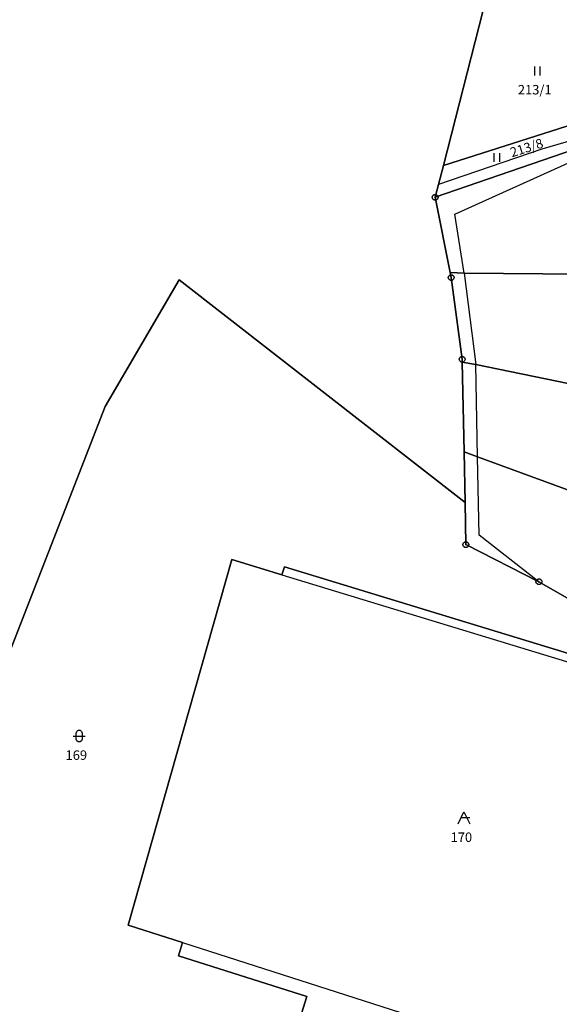
# Model space of a CAD drawing. Extents: x -580718 to -576608, y -1277549 to -1273406.
# Drawn here: x -579550 to -579459, y -1275344 to -1275178 of the extents above; entities that cross this region are included whole.
import ezdxf
from ezdxf.enums import TextEntityAlignment as Align

# ---------------------------------------------------------------- set-up
doc = ezdxf.new("R2010")
doc.units = 0
doc.header["$LTSCALE"] = 10
doc.header["$MEASUREMENT"] = 0
doc.layers.get('0').update_dxf_attribs({"color": 2, "linetype": 'CONTINUOUS'})
for name, color, linetype in [('KLADPAR', 7, 'CONTINUOUS'), ('ZAPPAR', 7, 'CONTINUOUS'), ('ZNACKY', 7, 'CONTINUOUS')]:
    doc.layers.add(name, color=color, linetype=linetype)
doc.styles.get("Standard").update_dxf_attribs({"font": 'txt', "height": 0.2})

# ---------------------------------------------------------------- blocks, each defined once
blk = doc.blocks.new('105')
for points in [[(0.154, 0.476), (0.404, 0.294), (0.5, 0), (0.404, -0.294), (0.154, -0.476), (-0.154, -0.476), (-0.404, -0.294), (-0.5, 0), (-0.404, 0.294), (-0.154, 0.476), (0.154, 0.476)], [(-0.119, 0), (0.12, 0)]]:
    blk.add_lwpolyline(points)
blk = doc.blocks.new('306')
for points in [[(-0.5, 1.5), (-0.5, 0)], [(0.5, 0), (0.5, 1.5)]]:
    blk.add_lwpolyline(points)
blk = doc.blocks.new('316')
for points in [[(-0.5, 1.5), (-0.405, 1.794), (-0.155, 1.976), (0.155, 1.976), (0.405, 1.794), (0.5, 1.5), (0.5, 0.5), (0.405, 0.206), (0.155, 0.024), (-0.155, 0.024), (-0.405, 0.206), (-0.5, 0.5), (-0.5, 1.5)], [(-1, 1), (1, 1)]]:
    blk.add_lwpolyline(points)
blk = doc.blocks.new('OSTAT_PLOCHA')
for points in [[(-1, 0), (0, 2), (1, 0)], [(1, 1), (-0.5, 1)]]:
    blk.add_lwpolyline(points)

msp = doc.modelspace()

# ---------------------------------------------------------------- linework, layer by layer
at = {"layer": 'KLADPAR', "color": 7, "linetype": 'Continuous'}
for points in [[(-579471.73, -1275176.68), (-579478.46, -1275202.91), (-579479.28, -1275206.12), (-579479.84, -1275208.29), (-579477.29, -1275221), (-579477.13, -1275221.83), (-579475.28, -1275235.61), (-579475.26, -1275236.1), (-579474.93, -1275251.26), (-579474.79, -1275259.78), (-579523.1, -1275222.22), (-579535.58, -1275243.57), (-579583.1, -1275365.49)], [(-579448.1, -1275193.65), (-579449.86, -1275193.81), (-579478.46, -1275202.91), (-579471.73, -1275176.68), (-579452.15, -1275176.87), (-579448.1, -1275193.65)], [(-579478.46, -1275202.91), (-579449.86, -1275193.81), (-579448.1, -1275193.65), (-579447.54, -1275196), (-579447.28, -1275197.06), (-579479.84, -1275208.29), (-579479.28, -1275206.12), (-579478.46, -1275202.91)], [(-579431.82, -1275199.54), (-579428.37, -1275221.51), (-579474.96, -1275221.07), (-579477.29, -1275221), (-579479.84, -1275208.29), (-579447.28, -1275197.06), (-579431.82, -1275199.54)], [(-579428.37, -1275221.51), (-579424.28, -1275246.52), (-579472.98, -1275236.52), (-579475.26, -1275236.1), (-579475.28, -1275235.61), (-579477.13, -1275221.83), (-579477.29, -1275221), (-579474.96, -1275221.07), (-579428.37, -1275221.51)], [(-579583.1, -1275365.49), (-579535.58, -1275243.57), (-579523.1, -1275222.22)], [(-579523.1, -1275222.22), (-579474.79, -1275259.78), (-579474.66, -1275266.9), (-579462.32, -1275273.18), (-579426.1, -1275293.81), (-579420.21, -1275295.12), (-579420.98, -1275297.77), (-579430.43, -1275294.9), (-579430.01, -1275293.63), (-579505.27, -1275270.65), (-579505.72, -1275271.99), (-579514.16, -1275269.42), (-579531.68, -1275331.11), (-579522.52, -1275334.05), (-579523.18, -1275336.28), (-579501.54, -1275343.17), (-579502.44, -1275346.02)], [(-579424.28, -1275246.52), (-579423.43, -1275251.79), (-579424.46, -1275269.76), (-579472.69, -1275252.09), (-579474.93, -1275251.26), (-579475.26, -1275236.1), (-579472.98, -1275236.52), (-579424.28, -1275246.52)], [(-579474.93, -1275251.26), (-579472.69, -1275252.09), (-579424.46, -1275269.76), (-579426.1, -1275293.81), (-579462.32, -1275273.18), (-579474.66, -1275266.9), (-579474.79, -1275259.78), (-579474.93, -1275251.26)], [(-579514.16, -1275269.42), (-579505.72, -1275271.99), (-579505.27, -1275270.65), (-579430.01, -1275293.63), (-579430.43, -1275294.9), (-579420.98, -1275297.77), (-579415.14, -1275299.54), (-579424.3, -1275331.14), (-579433.41, -1275362.39), (-579437.5, -1275361.22), (-579438.64, -1275360.84), (-579457.2, -1275354.9), (-579472.86, -1275349.95), (-579474.51, -1275354.89), (-579502.44, -1275346.02), (-579501.54, -1275343.17), (-579523.18, -1275336.28), (-579522.52, -1275334.05), (-579531.68, -1275331.11), (-579514.16, -1275269.42)]]:
    msp.add_lwpolyline(points, dxfattribs=at)
at = {"layer": 'ZAPPAR', "color": 7, "linetype": 'Continuous'}
for p, q in [((-579447.65, -1275196), (-579461.86, -1275200.15)), ((-579476.52, -1275211.16), (-579447.07, -1275197.85)), ((-579461.86, -1275200.15), (-579479.28, -1275206.12)), ((-579474.96, -1275221.07), (-579476.52, -1275211.16)), ((-579474.96, -1275221.07), (-579472.98, -1275236.52)), ((-579472.69, -1275252.09), (-579472.98, -1275236.52)), ((-579472.44, -1275265.33), (-579472.69, -1275252.09)), ((-579462.32, -1275273.18), (-579472.44, -1275265.33)), ((-579505.72, -1275271.99), (-579430.43, -1275294.9)), ((-579522.52, -1275334.05), (-579472.86, -1275349.95))]:
    msp.add_line(p, q, dxfattribs=at)

# ---------------------------------------------------------------- block references
at = {"layer": 'KLADPAR', "color": 7, "linetype": 'Continuous'}
for name, p in [('306', (-579462.59, -1275187.73)), ('306', (-579469.45, -1275202.31)), ('316', (-579539.97, -1275300.22)), ('OSTAT_PLOCHA', (-579474.99, -1275314.01))]:
    msp.add_blockref(name, p, dxfattribs=at)
at = {"layer": 'ZNACKY', "color": 7, "linetype": 'Continuous'}
for p in [(-579479.84, -1275208.29), (-579477.13, -1275221.83), (-579475.28, -1275235.61), (-579474.66, -1275266.9), (-579462.32, -1275273.18)]:
    msp.add_blockref('105', p, dxfattribs=at)

# ---------------------------------------------------------------- texts
at = {"layer": 'KLADPAR', "color": 7, "linetype": 'Continuous'}
for s, p in [('213/1', (-579463.03, -1275189.33)), ('169', (-579540.45, -1275301.63)), ('170', (-579475.42, -1275315.49))]:
    msp.add_text(s, height=1.6, dxfattribs=at).set_placement(p, align=Align.TOP_CENTER)
msp.add_text('213/8', height=1.6, rotation=17.647, dxfattribs=at).set_placement((-579464.65, -1275199.16), align=Align.TOP_CENTER)

doc.saveas('drawing.dxf')
